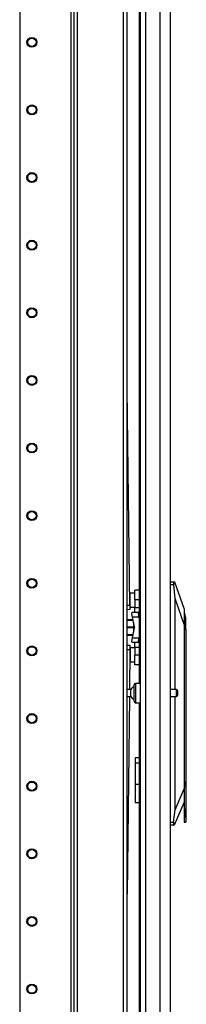
# Model space of a CAD drawing. Extents: x -253 to 39, y -66 to 171.
# Drawn here: x -40 to -36, y 47 to 73 of the extents above; entities that cross this region are included whole.
import ezdxf

# ---------------------------------------------------------------- set-up
doc = ezdxf.new("R2010")
doc.units = 0
doc.header["$MEASUREMENT"] = 0
doc.layers.add('TFR-TRI', color=7, linetype='CONTINUOUS')

msp = doc.modelspace()

# ---------------------------------------------------------------- linework, layer by layer
at = {"layer": 'TFR-TRI', "color": 173, "linetype": 'CONTINUOUS'}
for p, q in [((-38.696, 96.267), (-38.696, 12.693)), ((-38.602, 12.693), (-38.602, 96.267)), ((-38.775, 95.664), (-38.775, 12.693)), ((-40.098, 95.318), (-40.098, 12.89)), ((-37.414, 14.803), (-37.414, 94.157)), ((-37.32, 14.974), (-37.32, 94.101))]:
    msp.add_line(p, q, dxfattribs=at)
at = {"layer": 'TFR-TRI', "color": 214, "linetype": 'CONTINUOUS'}
for p, q in [((-36.198, 14.283), (-36.198, 95.998)), ((-37.009, 94.648), (-37.009, 55.39)), ((-36.985, 93.813), (-36.985, 14.283)), ((-36.847, 93.813), (-36.847, 14.283)), ((-36.473, 93.824), (-36.473, 14.283)), ((-37.009, 54.892), (-37.009, 14.81))]:
    msp.add_line(p, q, dxfattribs=at)
at = {"layer": 'TFR-TRI', "color": 190, "linetype": 'CONTINUOUS'}
for p, q in [((-37.246, 57.416), (-37.32, 62.999)), ((-37.32, 57.415), (-37.246, 57.416)), ((-37.246, 57.416), (-37.245, 57.332)), ((-37.245, 57.332), (-37.245, 57.298)), ((-37.245, 57.298), (-37.32, 57.297)), ((-37.32, 56.378), (-37.245, 56.377)), ((-37.245, 56.343), (-37.246, 56.259)), ((-37.245, 56.377), (-37.245, 56.343)), ((-37.246, 56.259), (-37.32, 56.26)), ((-37.246, 56.259), (-37.258, 55.234)), ((-37.26, 55.046), (-37.32, 49.938))]:
    msp.add_line(p, q, dxfattribs=at)
at = {"layer": 'TFR-TRI', "color": 151, "linetype": 'CONTINUOUS'}
for p, q in [((-36.198, 58.019), (-36.104, 58.019)), ((-36.114, 57.94), (-36.198, 57.94)), ((-36.114, 58.001), (-36.117, 57.981)), ((-36.117, 57.981), (-36.116, 57.957)), ((-36.116, 57.957), (-36.114, 57.94)), ((-36.11, 58.014), (-36.114, 58.001)), ((-36.08, 57.584), (-36.114, 57.94)), ((-36.104, 58.019), (-36.11, 58.014)), ((-36.104, 58.019), (-36.094, 58.019)), ((-36.094, 58.019), (-35.843, 57.31)), ((-36.08, 55.235), (-36.08, 57.584)), ((-35.843, 56.916), (-36.08, 57.584)), ((-35.843, 57.31), (-35.843, 57.284)), ((-35.843, 57.284), (-35.843, 57.207)), ((-35.843, 57.207), (-35.843, 57.083)), ((-35.843, 57.083), (-35.843, 56.916)), ((-35.843, 56.916), (-35.843, 52.662)), ((-36.08, 52.116), (-36.08, 55.047)), ((-37.009, 53.463), (-37.115, 53.463)), ((-37.115, 53.463), (-37.115, 53.431)), ((-37.115, 53.431), (-37.115, 53.337)), ((-37.115, 53.337), (-37.009, 53.337)), ((-37.115, 53.337), (-37.115, 52.786)), ((-37.115, 52.786), (-37.009, 52.786)), ((-37.115, 52.786), (-37.115, 52.604)), ((-37.115, 52.604), (-37.115, 52.449)), ((-36.08, 52.116), (-35.843, 52.662)), ((-35.843, 52.662), (-35.843, 52.44)), ((-37.115, 52.449), (-37.115, 52.346)), ((-37.115, 52.346), (-37.115, 52.31)), ((-37.115, 52.31), (-37.009, 52.31)), ((-35.843, 52.314), (-36.101, 51.719)), ((-36.118, 51.798), (-36.08, 52.116)), ((-36.198, 51.798), (-36.118, 51.798)), ((-36.121, 51.774), (-36.122, 51.752)), ((-36.122, 51.752), (-36.12, 51.734)), ((-36.118, 51.798), (-36.121, 51.774)), ((-36.12, 51.734), (-36.116, 51.723)), ((-36.111, 51.719), (-36.198, 51.719)), ((-36.116, 51.723), (-36.111, 51.719)), ((-36.101, 51.719), (-36.111, 51.719))]:
    msp.add_line(p, q, dxfattribs=at)
at = {"layer": 'TFR-TRI', "color": 2, "linetype": 'CONTINUOUS'}
for p, q in [((-37.241, 57.664), (-37.249, 57.664)), ((-37.123, 57.729), (-37.241, 57.729)), ((-37.241, 57.694), (-37.241, 57.729)), ((-37.241, 57.603), (-37.241, 57.694)), ((-37.241, 57.49), (-37.241, 57.603)), ((-37.123, 57.769), (-37.123, 57.802)), ((-37.009, 57.802), (-37.123, 57.802)), ((-37.123, 57.677), (-37.123, 57.769)), ((-37.123, 57.552), (-37.123, 57.677)), ((-37.246, 57.428), (-37.241, 57.428)), ((-37.241, 57.398), (-37.241, 57.49)), ((-37.241, 57.363), (-37.241, 57.398)), ((-37.241, 57.363), (-37.123, 57.363)), ((-37.123, 57.552), (-37.123, 57.356)), ((-37.009, 57.552), (-37.123, 57.552)), ((-37.123, 57.268), (-37.123, 57.356)), ((-37.123, 57.356), (-37.009, 57.356)), ((-37.196, 57.195), (-37.191, 57.231)), ((-37.182, 57.106), (-37.196, 57.195)), ((-37.191, 57.231), (-37.028, 57.231)), ((-37.019, 57.106), (-37.182, 57.106)), ((-37.124, 56.847), (-37.182, 57.106)), ((-37.123, 57.231), (-37.123, 57.268)), ((-37.028, 57.231), (-37.033, 57.195)), ((-37.033, 57.195), (-37.019, 57.106)), ((-37.009, 57.231), (-37.028, 57.231)), ((-37.019, 57.106), (-37.009, 57.061)), ((-37.182, 56.569), (-37.124, 56.828)), ((-37.124, 56.847), (-37.123, 56.837)), ((-37.123, 56.837), (-37.124, 56.828)), ((-37.196, 56.48), (-37.182, 56.569)), ((-37.182, 56.569), (-37.019, 56.569)), ((-37.019, 56.569), (-37.033, 56.48)), ((-37.009, 56.614), (-37.019, 56.569)), ((-37.123, 56.312), (-37.241, 56.312)), ((-37.241, 56.312), (-37.241, 56.277)), ((-37.191, 56.444), (-37.196, 56.48)), ((-37.028, 56.444), (-37.191, 56.444)), ((-37.123, 56.407), (-37.123, 56.444)), ((-37.123, 56.319), (-37.123, 56.407)), ((-37.123, 56.319), (-37.123, 56.122)), ((-37.009, 56.319), (-37.123, 56.319)), ((-37.033, 56.48), (-37.028, 56.444)), ((-37.028, 56.444), (-37.009, 56.444)), ((-37.241, 56.247), (-37.246, 56.247)), ((-37.241, 56.277), (-37.241, 56.185)), ((-37.241, 56.185), (-37.241, 56.072)), ((-37.241, 56.072), (-37.241, 55.981)), ((-37.123, 55.997), (-37.123, 56.122)), ((-37.009, 56.122), (-37.123, 56.122)), ((-37.249, 56.011), (-37.241, 56.011)), ((-37.241, 55.981), (-37.241, 55.946)), ((-37.241, 55.946), (-37.123, 55.946)), ((-37.123, 55.906), (-37.123, 55.997)), ((-37.123, 55.872), (-37.123, 55.906)), ((-37.009, 55.872), (-37.123, 55.872))]:
    msp.add_line(p, q, dxfattribs=at)
at = {"layer": 'TFR-TRI', "color": 252, "linetype": 'CONTINUOUS'}
for p, q in [((-35.835, 57.235), (-35.843, 57.235)), ((-35.796, 57.088), (-35.835, 57.235)), ((-35.835, 57.202), (-35.835, 57.235)), ((-35.835, 57.107), (-35.835, 57.202)), ((-35.835, 56.965), (-35.835, 57.107)), ((-35.796, 57.049), (-35.796, 57.088)), ((-35.835, 56.797), (-35.835, 56.965)), ((-35.796, 56.943), (-35.796, 57.049)), ((-35.796, 56.797), (-35.796, 56.943)), ((-35.843, 56.797), (-35.835, 56.797)), ((-35.835, 52.24), (-35.835, 56.797)), ((-35.835, 56.797), (-35.796, 56.797)), ((-35.796, 56.797), (-35.796, 52.956)), ((-35.788, 53.123), (-35.796, 53.123)), ((-35.788, 53.09), (-35.788, 53.123)), ((-35.788, 52.996), (-35.788, 53.09)), ((-35.796, 52.956), (-35.808, 52.786)), ((-35.808, 52.786), (-35.796, 52.617)), ((-35.788, 52.861), (-35.788, 52.996)), ((-35.788, 52.711), (-35.788, 52.861)), ((-35.796, 52.617), (-35.796, 51.913)), ((-35.788, 52.576), (-35.788, 52.711)), ((-35.788, 52.483), (-35.788, 52.576)), ((-35.843, 52.44), (-35.843, 52.24)), ((-35.835, 52.24), (-35.843, 52.24)), ((-35.843, 52.24), (-35.843, 52.072)), ((-35.825, 52.06), (-35.835, 52.24)), ((-35.796, 52.45), (-35.788, 52.45)), ((-35.788, 52.45), (-35.788, 52.483)), ((-35.843, 52.072), (-35.843, 51.93)), ((-35.796, 51.913), (-35.825, 52.06)), ((-35.843, 51.93), (-35.843, 51.835)), ((-35.843, 51.835), (-35.843, 51.802)), ((-35.843, 51.802), (-35.796, 51.802)), ((-35.796, 51.913), (-35.796, 51.831)), ((-35.796, 51.831), (-35.796, 51.802))]:
    msp.add_line(p, q, dxfattribs=at)
at = {"layer": 'TFR-TRI', "color": 3, "linetype": 'CONTINUOUS'}
for p, q in [((-37.31, 57.034), (-37.31, 57.032)), ((-37.166, 57.034), (-37.31, 57.034)), ((-37.31, 57.032), (-37.31, 57.029)), ((-37.31, 57.029), (-37.165, 57.029)), ((-37.15, 56.843), (-37.31, 56.843)), ((-37.31, 56.837), (-37.31, 56.843)), ((-37.31, 56.832), (-37.31, 56.837)), ((-37.31, 56.832), (-37.15, 56.832)), ((-37.15, 56.963), (-37.15, 56.837)), ((-37.15, 56.837), (-37.15, 56.712)), ((-37.31, 56.643), (-37.31, 56.646)), ((-37.165, 56.646), (-37.31, 56.646)), ((-37.31, 56.641), (-37.31, 56.643)), ((-37.31, 56.641), (-37.166, 56.641))]:
    msp.add_line(p, q, dxfattribs=at)
at = {"layer": 'TFR-TRI', "color": 5, "linetype": 'CONTINUOUS'}
for p, q in [((-37.141, 55.311), (-37.141, 55.351)), ((-37.141, 55.206), (-37.141, 55.311)), ((-36.985, 55.391), (-37.101, 55.391)), ((-37.101, 55.391), (-37.101, 55.357)), ((-37.101, 55.357), (-37.101, 55.266)), ((-37.219, 55.235), (-37.32, 55.235)), ((-37.32, 55.047), (-37.219, 55.047)), ((-37.219, 55.188), (-37.219, 55.235)), ((-37.219, 55.094), (-37.219, 55.188)), ((-37.219, 55.047), (-37.219, 55.094)), ((-37.141, 55.076), (-37.141, 55.206)), ((-37.141, 54.971), (-37.141, 55.076)), ((-37.101, 55.266), (-37.101, 55.141)), ((-37.101, 55.141), (-37.101, 55.016)), ((-36.046, 55.235), (-36.198, 55.235)), ((-36.198, 55.047), (-36.046, 55.047)), ((-36.046, 55.188), (-36.046, 55.235)), ((-36.046, 55.094), (-36.046, 55.188)), ((-36.046, 55.047), (-36.046, 55.094)), ((-36.016, 55.205), (-36.016, 55.173)), ((-36.016, 55.173), (-36.016, 55.109)), ((-36.016, 55.109), (-36.016, 55.077)), ((-37.141, 54.931), (-37.141, 54.971)), ((-37.101, 55.016), (-37.101, 54.924)), ((-37.101, 54.924), (-37.101, 54.891)), ((-37.101, 54.891), (-36.985, 54.891))]:
    msp.add_line(p, q, dxfattribs=at)
at = {"layer": 'TFR-TRI', "color": 173, "linetype": 'CONTINUOUS'}
for centre, radius in [((-39.783, 71.98), 0.128), ((-39.783, 71.98), 0.108), ((-39.783, 70.23), 0.128), ((-39.783, 70.23), 0.108), ((-39.783, 68.48), 0.128), ((-39.783, 68.48), 0.108), ((-39.783, 66.73), 0.128), ((-39.783, 66.73), 0.108), ((-39.783, 64.98), 0.128), ((-39.783, 64.98), 0.108), ((-39.783, 63.23), 0.128), ((-39.783, 63.23), 0.108), ((-39.783, 61.48), 0.128), ((-39.783, 61.48), 0.108), ((-39.783, 59.73), 0.128), ((-39.783, 59.73), 0.108), ((-39.783, 57.98), 0.128), ((-39.783, 57.98), 0.108), ((-39.783, 56.23), 0.128), ((-39.783, 56.23), 0.108), ((-39.783, 54.48), 0.128), ((-39.783, 54.48), 0.108), ((-39.783, 52.73), 0.128), ((-39.783, 52.73), 0.108), ((-39.783, 50.98), 0.128), ((-39.783, 50.98), 0.108), ((-39.783, 49.23), 0.128), ((-39.783, 49.23), 0.108), ((-39.783, 47.48), 0.128), ((-39.783, 47.48), 0.108)]:
    msp.add_circle(centre, radius, dxfattribs=at)
at = {"layer": 'TFR-TRI', "color": 5, "linetype": 'CONTINUOUS'}
for centre, radius, start, end in [((-37.1, 55.183), 0.13, 108.455, 156.3737), ((-37.101, 55.351), 0.04, 90, 180), ((-37.1, 55.099), 0.13, 203.6263, 251.545), ((-36.046, 55.205), 0.03, 0, 90), ((-36.046, 55.077), 0.03, 270, 0), ((-37.101, 54.931), 0.04, 180, 270)]:
    msp.add_arc(centre, radius, start, end, dxfattribs=at)

doc.saveas('drawing.dxf')
